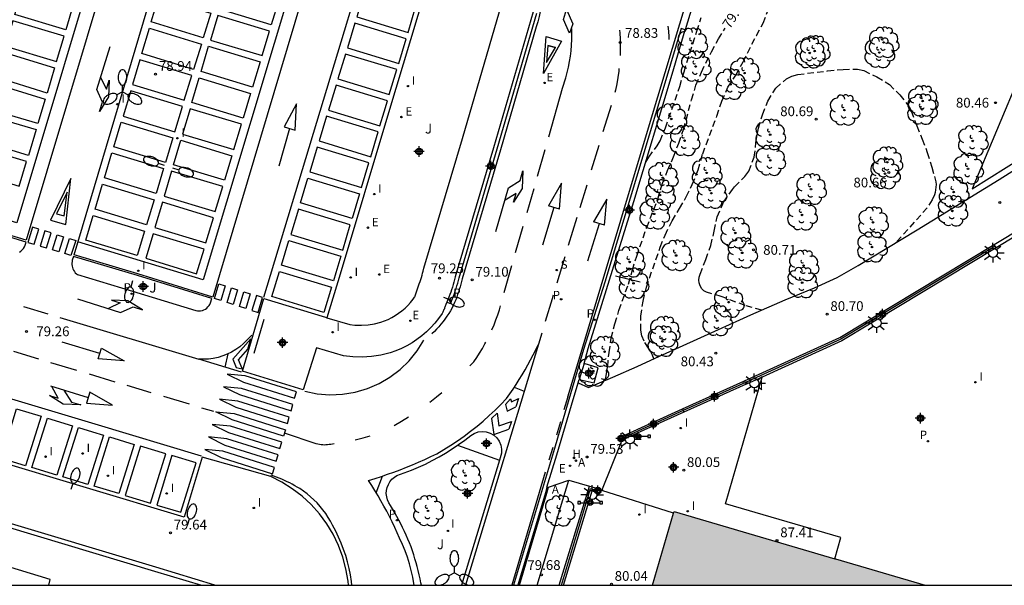
# Model space of a CAD drawing. Units: metres. Extents: x 585543 to 585896, y 4795790 to 4796041.
# Drawn here: x 585713 to 585789, y 4795790 to 4795834 of the extents above; entities that cross this region are included whole.
import ezdxf

# ---------------------------------------------------------------- set-up
doc = ezdxf.new("R2010")
doc.units = ezdxf.units.M
doc.header["$MEASUREMENT"] = 0
doc.linetypes.add('TRAZOS_NORMALES', pattern=[0.75, 0.5, -0.25])
for name, color, linetype in [('010106', 9, 'Continuous'), ('020194', 31, 'TRAZOS_NORMALES'), ('020195', 30, 'TRAZOS_NORMALES'), ('020204', 9, 'Continuous'), ('020307', 24, 'Continuous'), ('020308', 9, 'Continuous'), ('060106', 9, 'Continuous'), ('060108', 9, 'Continuous'), ('060113', 4, 'Continuous'), ('060130', 9, 'Continuous'), ('070101', 9, 'Continuous'), ('070105', 6, 'Continuous'), ('070106', 6, 'Continuous'), ('070108', 9, 'Continuous'), ('070110', 9, 'Continuous'), ('080201', 9, 'Continuous'), ('090109', 9, 'Continuous'), ('090210', 9, 'Continuous'), ('100105', 3, 'Continuous'), ('100116', 71, 'Continuous'), ('100202', 3, 'Continuous'), ('100301', 7, 'Continuous'), ('200204', 4, 'Continuous'), ('200205', 4, 'Continuous'), ('200304', 4, 'Continuous'), ('200305', 4, 'Continuous'), ('210203', 4, 'Continuous'), ('210204', 9, 'Continuous'), ('210205', 4, 'Continuous'), ('210303', 4, 'Continuous'), ('210304', 9, 'Continuous'), ('210305', 4, 'Continuous'), ('220205', 1, 'Continuous'), ('220207', 9, 'Continuous'), ('220305', 1, 'Continuous'), ('220307', 9, 'Continuous'), ('250202', 9, 'Continuous'), ('250205', 9, 'Continuous'), ('250206', 9, 'Continuous'), ('260101', 9, 'Continuous'), ('270204', 9, 'Continuous'), ('270304', 9, 'Continuous'), ('990501', 21, 'Continuous'), ('990502', 254, 'Continuous'), ('Centroides', 1, 'Continuous')]:
    doc.layers.add(name, color=color, linetype=linetype)
doc.layers.add('080111', color=7, linetype='Continuous', lineweight=30)
doc.styles.add('ARIAL', font='arial.ttf', dxfattribs={"height": 1})
doc.styles.add('ARIALI', font='ariali.ttf', dxfattribs={"height": 1})
doc.styles.add('ROMANS', font='romans__.ttf', dxfattribs={"height": 1})

# ---------------------------------------------------------------- blocks, each defined once
blk = doc.blocks.new('Centroide')
for points in [[(0.402, 0), (-0.402, 0)], [(0, -0.402), (0, 0.402)]]:
    blk.add_lwpolyline(points)
for radius in [0.256, 0.159]:
    blk.add_circle((0, 0), radius)
blk = doc.blocks.new('COTAPU')
blk.add_circle((0, 0), 0.075)
blk = doc.blocks.new('PLUVI3')
blk.add_circle((0, 0), 0.055)
blk = doc.blocks.new('ARBOL')
blk.add_circle((0, 0), 0.0587)
for centre, radius, start, end in [((-0.564, 0.381), 0.532, 92.28, 254.58), ((-0.28, 0.855), 0.3, 359.28777, 173.60777), ((0.097, 0.97), 0.21, 23.15651, 160.46651), ((0.438, 0.881), 0.24, 301.57804, 139.32804), ((-0.091, 0.321), 0.12, 119.14, 310.56), ((0.656, 0.288), 0.443, 319.85562, 114.76562), ((0.819, -0.249), 0.383, 235.52754, 62.02753), ((-0.556, -0.339), 0.555, 142.64, 266.54), ((-0.039, -0.384), 0.21, 189.64, 323.88), ((0.299, -0.624), 0.532, 224.67, 0.24), ((-0.301, -0.676), 0.45, 213.78, 295.32)]:
    blk.add_arc(centre, radius, start, end)
blk = doc.blocks.new('PUNTO')
blk.add_circle((0, 0), 0.075)
blk = doc.blocks.new('FAREDI')
blk.add_line((0, 0), (0.5, 0))
blk.add_lwpolyline([(0.5, 0, 0.159986), (0.538, -0.117, 0.106322), (0.675, -0.238, 0.071006), (0.858, -0.309, 0.057309), (1.099, -0.337, 0.057309), (1.339, -0.309, 0.071006), (1.522, -0.238, 0.106322), (1.659, -0.117, 0.159986), (1.697, 0, 0.159986), (1.659, 0.117, 0.106322), (1.522, 0.238, 0.071006), (1.339, 0.309, 0.057309), (1.099, 0.337, 0.057309), (0.858, 0.309, 0.071006), (0.675, 0.238, 0.106322), (0.538, 0.117, 0.159986)], format="xyb", close=True)
blk = doc.blocks.new('REIND')
blk.add_circle((0, 0), 0.055)
blk = doc.blocks.new('FAROLM')
for q in [(0, 0.5), (0.433, -0.25), (-0.433, -0.25)]:
    blk.add_line((0, 0), q)
for points in [[(0, 0.5, 0.159986), (0.117, 0.538, 0.106322), (0.238, 0.675, 0.071006), (0.309, 0.858, 0.057309), (0.337, 1.099, 0.057309), (0.309, 1.339, 0.071006), (0.238, 1.522, 0.106322), (0.117, 1.659, 0.159986), (0, 1.697, 0.159986), (-0.117, 1.659, 0.106322), (-0.238, 1.522, 0.071006), (-0.309, 1.339, 0.057309), (-0.337, 1.099, 0.057309), (-0.309, 0.858, 0.071006), (-0.238, 0.675, 0.106322), (-0.117, 0.538, 0.159986)], [(-0.433, -0.25, 0.159986), (-0.525, -0.168, 0.106322), (-0.704, -0.131, 0.071006), (-0.898, -0.161, 0.057309), (-1.12, -0.258, 0.057309), (-1.315, -0.402, 0.071006), (-1.437, -0.555, 0.106322), (-1.495, -0.728, 0.159986), (-1.47, -0.849, 0.159986), (-1.378, -0.931, 0.106322), (-1.199, -0.967, 0.071006), (-1.005, -0.937, 0.057309), (-0.783, -0.841, 0.057309), (-0.588, -0.697, 0.071006), (-0.466, -0.544, 0.106322), (-0.408, -0.371, 0.159986)], [(0.433, -0.25, 0.159986), (0.408, -0.371, 0.106322), (0.466, -0.544, 0.071006), (0.588, -0.697, 0.057309), (0.783, -0.841, 0.057309), (1.005, -0.937, 0.071006), (1.199, -0.967, 0.106322), (1.378, -0.931, 0.159986), (1.47, -0.849, 0.159986), (1.495, -0.728, 0.106322), (1.437, -0.555, 0.071006), (1.315, -0.402, 0.057309), (1.12, -0.258, 0.057309), (0.898, -0.161, 0.071006), (0.704, -0.131, 0.106322), (0.525, -0.168, 0.159986)]]:
    blk.add_lwpolyline(points, format="xyb", close=True)
blk = doc.blocks.new('REGELE')
blk.add_circle((0, 0), 0.055)
blk = doc.blocks.new('REGALU')
blk.add_circle((0, 0), 0.055)
blk = doc.blocks.new('PANINF')
for p, q in [((-0.749, 0), (0, 0)), ((0, 0), (0.749, 0))]:
    blk.add_line(p, q)
for points in [[(-0.749, -0.099), (-0.749, 0.099), (-0.947, 0.099), (-0.947, -0.099)], [(0.947, -0.099), (0.947, 0.099), (0.749, 0.099), (0.749, -0.099)]]:
    blk.add_lwpolyline(points, close=True)
for radius in [0.21, 0.12]:
    blk.add_circle((0, 0), radius)
blk = doc.blocks.new('HIDRAN')
blk.add_circle((0, 0), 0.055)
blk = doc.blocks.new('ABAS')
blk.add_circle((0, 0), 0.055)
blk = doc.blocks.new('SANEA')
blk.add_circle((0, 0), 0.055)
blk = doc.blocks.new('PLUVI2')
blk.add_circle((0, 0), 0.055)
blk = doc.blocks.new('FAROLA')
for p, q in [((-0.355, 0), (-0.895, 0)), ((-0.63, 0.51), (-0.255, 0.245)), ((0, 0.355), (0, 0.755)), ((0.605, 0.49), (0.276, 0.223)), ((0.355, 0), (0.855, 0)), ((-0.65, -0.52), (-0.255, -0.24)), ((0, -0.355), (0, -0.755)), ((0.585, -0.52), (0.256, -0.246))]:
    blk.add_line(p, q)
blk.add_circle((0, 0), 0.355)

msp = doc.modelspace()

# ---------------------------------------------------------------- hatches: boundary and pattern name
at = {"layer": '990501'}
h = msp.add_hatch(color=256, dxfattribs=at)
h.dxf.hatch_style = 1
h.paths.add_polyline_path([(585776.157, 4795792.124), (585776.12, 4795792.135), (585763.724, 4795795.78), (585763.687, 4795795.655), (585762.067, 4795790.107), (585783.067, 4795790.106)])
at = {"layer": '990502'}
msp.add_hatch(color=256, dxfattribs=at).paths.add_polyline_path([(585762.067, 4795790.107), (585763.724, 4795795.78), (585776.157, 4795792.124), (585783.067, 4795790.106)], flags=0)

# ---------------------------------------------------------------- linework, layer by layer
at = {"layer": '010106'}
msp.add_lwpolyline([(585544.098, 4795790.111), (585894.088, 4795790.104), (585894.093, 4796040.097), (585544.103, 4796040.104)], close=True, dxfattribs=at)
at = {"layer": '020194'}
for points, elevation in [([(585762.163, 4795807.537), (585762.068, 4795807.802), (585761.882, 4795808.173), (585761.746, 4795808.355), (585761.411, 4795808.886), (585761.236, 4795809.307), (585761.161, 4795809.732), (585761.156, 4795810.804), (585761.341, 4795811.972), (585761.59, 4795813.032), (585762.656, 4795816.112), (585763.033, 4795817.059), (585763.572, 4795818.155), (585764.151, 4795819.093), (585764.668, 4795819.998), (585765.128, 4795820.949), (585765.582, 4795822.067), (585765.928, 4795823.309), (585767.019, 4795826.221), (585767.397, 4795827.359), (585767.871, 4795828.435), (585768.482, 4795829.372), (585769.043, 4795830.401), (585770.071, 4795832.43), (585770.587, 4795833.358), (585770.999, 4795834.445)], 80.14), ([(585761.54, 4795822.665), (585761.769, 4795823.058), (585762.425, 4795823.917), (585762.66, 4795824.311), (585763.06, 4795825.313), (585764.172, 4795828.496), (585764.491, 4795829.634), (585765.475, 4795832.75), (585765.822, 4795833.81)], 79.14), ([(585770.474, 4795811.278), (585769.195, 4795811.632), (585767.349, 4795812.329), (585766.225, 4795812.659), (585766.019, 4795812.761), (585765.855, 4795812.928), (585765.74, 4795813.141), (585765.661, 4795813.383), (585765.64, 4795813.59), (585765.662, 4795813.81), (585765.723, 4795814.047), (585766.159, 4795815.178), (585766.55, 4795816.252), (585766.82, 4795817.366), (585767.048, 4795818.469), (585767.543, 4795819.586), (585768.221, 4795820.573), (585768.386, 4795820.768), (585769.184, 4795821.575), (585769.477, 4795821.971), (585769.902, 4795823.05), (585770.032, 4795824.147), (585770.216, 4795825.276), (585770.537, 4795826.324), (585770.956, 4795827.362), (585771.557, 4795828.361), (585772.372, 4795829.072), (585772.791, 4795829.276), (585773.25, 4795829.418), (585775.548, 4795829.693), (585776.737, 4795829.811), (585777.845, 4795829.831), (585778.341, 4795829.724), (585779.347, 4795829.235), (585780.308, 4795828.648), (585781.113, 4795827.852), (585781.805, 4795826.985), (585781.91, 4795826.798), (585781.991, 4795826.611), (585782.415, 4795825.469), (585782.839, 4795824.435), (585783.228, 4795823.418), (585783.579, 4795822.281), (585783.886, 4795821.15), (585783.903, 4795820.941), (585783.894, 4795820.739), (585783.834, 4795820.338), (585783.773, 4795820.147), (585783.617, 4795819.773), (585783.232, 4795819.154), (585780.917, 4795816.591), (585780.881, 4795816.503)], 80.64)]:
    msp.add_lwpolyline(points, dxfattribs=dict(at, elevation=elevation))
at = {"layer": '020195', "elevation": 79.64}
msp.add_lwpolyline([(585758.412, 4795805.861), (585758.462, 4795806.058), (585758.614, 4795806.922), (585758.715, 4795808.005), (585758.889, 4795809.109), (585759.159, 4795810.231), (585759.48, 4795811.259), (585760.202, 4795813.285), (585760.513, 4795814.368), (585760.844, 4795815.429), (585761.614, 4795817.629), (585762.467, 4795819.828), (585762.814, 4795820.969), (585763.218, 4795822.017), (585763.679, 4795823.075), (585764.08, 4795824.128), (585764.453, 4795825.184), (585765.068, 4795827.463), (585765.413, 4795828.596), (585765.827, 4795829.605), (585766.603, 4795831.162), (585767.139, 4795832.152), (585767.653, 4795832.984)], dxfattribs=at)
at = {"layer": '060106'}
msp.add_lwpolyline([(585715.554, 4795790.108), (585715.68, 4795790.55), (585698.58, 4795795.75), (585688.52, 4795798.81), (585682.87, 4795800.53), (585675.75, 4795790.109)], dxfattribs=at)
at = {"layer": '060108'}
for points in [[(585751.98, 4795841.69), (585752.3, 4795841.06), (585752.57, 4795840.42), (585752.8, 4795839.75), (585752.98, 4795839.08), (585753.11, 4795838.39), (585753.19, 4795837.69), (585753.22, 4795837), (585753.21, 4795836.3), (585753.14, 4795835.6), (585753.03, 4795834.91), (585752.87, 4795834.23), (585749.82, 4795823.78), (585746.87, 4795813.83), (585746.82, 4795813.63), (585746.76, 4795813.43), (585746.71, 4795813.24), (585746.65, 4795813.04), (585746.58, 4795812.85), (585746.52, 4795812.66), (585746.45, 4795812.47), (585746.38, 4795812.28), (585746.31, 4795812.09), (585746.23, 4795811.9)], [(585736.97, 4795810.69), (585738.75, 4795810.17), (585739.14, 4795810.12), (585739.65, 4795810.11), (585740.16, 4795810.15), (585740.66, 4795810.23), (585741.15, 4795810.35), (585741.41, 4795810.44), (585741.69, 4795810.56), (585741.98, 4795810.7), (585742.25, 4795810.85), (585742.51, 4795811.03), (585742.76, 4795811.22), (585743, 4795811.42), (585743.22, 4795811.64), (585743.43, 4795811.87), (585743.63, 4795812.11), (585743.74, 4795812.27), (585743.76, 4795812.31), (585743.77, 4795812.34), (585743.78, 4795812.36), (585743.79, 4795812.39), (585743.8, 4795812.42), (585743.81, 4795812.46), (585744.1, 4795813.31), (585744.16, 4795813.47), (585744.21, 4795813.63), (585744.26, 4795813.8), (585744.31, 4795813.96), (585744.36, 4795814.12), (585744.4, 4795814.28), (585744.46, 4795814.5), (585747.42, 4795824.48), (585750.45, 4795834.87)], [(585746.23, 4795811.9), (585746.15, 4795811.71), (585746.12, 4795811.64), (585746.1, 4795811.57), (585746.08, 4795811.51), (585746.05, 4795811.45), (585746.03, 4795811.38), (585746, 4795811.32), (585745.97, 4795811.26), (585745.95, 4795811.19), (585745.92, 4795811.13), (585745.89, 4795811.07), (585745.85, 4795811.01), (585745.58, 4795810.63), (585745.29, 4795810.27), (585744.98, 4795809.93), (585744.65, 4795809.6), (585744.29, 4795809.3), (585743.92, 4795809.02), (585743.54, 4795808.77), (585743.13, 4795808.53), (585742.72, 4795808.33), (585742.29, 4795808.15), (585741.85, 4795807.99), (585741.15, 4795807.82), (585740.43, 4795807.71), (585739.7, 4795807.66), (585738.98, 4795807.67), (585738.26, 4795807.75), (585736.17, 4795808.38), (585735.15, 4795805.13), (585730.47, 4795806.58), (585732.13, 4795812.17), (585736.87, 4795810.73), (585736.97, 4795810.69)], [(585738.642, 4795790.107), (585738.61, 4795790.41), (585738.45, 4795791.35), (585738.2, 4795792.27), (585737.87, 4795793.16), (585737.46, 4795794.02), (585736.97, 4795794.83), (585736.41, 4795795.59), (585735.77, 4795796.3), (585735.07, 4795796.95), (585734.32, 4795797.52), (585733.51, 4795798.03), (585732.67, 4795798.46), (585727.37, 4795799.96), (585725.99, 4795795.34), (585688.34, 4795806.64), (585679.41, 4795809.33), (585674.65, 4795810.76)], [(585747.04, 4795800.87), (585747.12, 4795800.92), (585747.6, 4795801.26), (585748.06, 4795801.62), (585748.33, 4795801.79), (585748.63, 4795801.9), (585748.94, 4795801.93), (585749.26, 4795801.91), (585749.56, 4795801.81), (585749.84, 4795801.65), (585750.07, 4795801.44), (585750.26, 4795801.18), (585750.38, 4795800.89), (585750.44, 4795800.58), (585750.44, 4795800.27), (585750.28, 4795799.73)], [(585747.04, 4795800.87), (585750.28, 4795799.73)]]:
    msp.add_lwpolyline(points, dxfattribs=at)
at = {"layer": '060108', "flags": 128}
for points in [[(585765.836, 4795837.018), (585764.589, 4795832.849)], [(585756.793, 4795807.163), (585757.103, 4795808.323), (585760.636, 4795819.648), (585763.574, 4795829.454), (585764.589, 4795832.849)], [(585753.914, 4795797.653), (585754.696, 4795800.147), (585755.832, 4795803.952), (585756.342, 4795805.687)], [(585756.342, 4795805.687), (585756.394, 4795805.865)], [(585753.914, 4795797.653), (585753.815, 4795797.203), (585751.699, 4795790.107)], [(585753.914, 4795797.653), (585754.064, 4795797.634)]]:
    msp.add_lwpolyline(points, dxfattribs=at)
at = {"layer": '060113'}
msp.add_lwpolyline([(585746.23, 4795811.9), (585746.51, 4795811.78), (585746.59, 4795811.97), (585746.67, 4795812.17), (585746.74, 4795812.36), (585746.81, 4795812.56), (585746.87, 4795812.75), (585746.94, 4795812.95), (585747, 4795813.15), (585747.06, 4795813.35), (585747.11, 4795813.55), (585747.16, 4795813.75), (585750.11, 4795823.69), (585753.16, 4795834.15)], dxfattribs=at)
at = {"layer": '060113', "flags": 128}
for points in [[(585764.589, 4795832.849), (585764.278, 4795832.945), (585764.129, 4795832.451), (585762.777, 4795827.976), (585758.39, 4795813.441), (585756.753, 4795808.237), (585754.427, 4795800.365), (585751.344, 4795790.107)], [(585756.793, 4795807.163), (585756.414, 4795805.942)]]:
    msp.add_lwpolyline(points, dxfattribs=at)
at = {"layer": '060130', "flags": 128}
for points in [[(585756.342, 4795805.687), (585757.134, 4795805.315), (585759.003, 4795806.113), (585760.872, 4795806.946), (585762.594, 4795807.734), (585764.146, 4795808.432), (585767.143, 4795809.778), (585769.631, 4795810.908), (585772.294, 4795812.076), (585774.55, 4795812.995), (585776.299, 4795813.781), (585777.896, 4795814.715), (585782.459, 4795817.448), (585788.757, 4795821.329), (585792.466, 4795823.659)], [(585776.12, 4795792.135), (585776.567, 4795793.76), (585767.685, 4795796.359), (585770.508, 4795806.125)], [(585755.631, 4795798.191), (585757.204, 4795797.733)]]:
    msp.add_lwpolyline(points, dxfattribs=at)
at = {"layer": '070101', "flags": 128}
msp.add_lwpolyline([(585743.169, 4795888.733), (585750.168, 4795884.35), (585753.736, 4795882.108), (585760.722, 4795877.819), (585768.685, 4795872.585), (585769.895, 4795871.837), (585770.688, 4795871.346), (585771.309, 4795871.012), (585773.065, 4795870.253), (585780.358, 4795865.909), (585800.683, 4795853.696), (585798.221, 4795847.846), (585792.923, 4795835.546), (585790.432, 4795829.552), (585786.691, 4795820.607), (585793.221, 4795824.72), (585794.883, 4795825.796), (585795.748, 4795826.231), (585797.13, 4795826.736), (585797.805, 4795826.979), (585798.839, 4795827.183), (585799.356, 4795827.296), (585799.639, 4795827.485), (585799.894, 4795827.851)], dxfattribs=at)
at = {"layer": '070105', "flags": 128}
for points in [[(585788.371, 4795816.328), (585793.032, 4795819.135), (585801.756, 4795819.466)], [(585796.894, 4795818.975), (585796.633, 4795818.965), (585793.121, 4795818.838), (585788.525, 4795816.072)], [(585769.153, 4795805.837), (585776.482, 4795809.168), (585788.371, 4795816.328)], [(585788.525, 4795816.072), (585788.371, 4795816.328)], [(585788.525, 4795816.072), (585780.897, 4795811.476), (585776.653, 4795808.919), (585770.508, 4795806.125)], [(585756.414, 4795805.942), (585757.563, 4795805.68), (585757.891, 4795806.837), (585756.793, 4795807.163)], [(585756.394, 4795805.865), (585756.414, 4795805.942)], [(585764.374, 4795803.668), (585769.101, 4795805.813), (585769.153, 4795805.837)], [(585769.277, 4795805.565), (585764.488, 4795803.414)], [(585769.153, 4795805.837), (585769.277, 4795805.565)], [(585770.508, 4795806.125), (585769.301, 4795805.576), (585769.277, 4795805.565)], [(585759.755, 4795801.572), (585764.374, 4795803.668)], [(585764.488, 4795803.414), (585759.855, 4795801.333)], [(585764.374, 4795803.668), (585764.488, 4795803.414)], [(585754.885, 4795790.107), (585757.204, 4795797.733)], [(585755.199, 4795790.107), (585757.404, 4795797.358), (585757.651, 4795797.283)], [(585757.204, 4795797.733), (585757.738, 4795797.57)], [(585757.651, 4795797.283), (585757.639, 4795797.245)], [(585757.738, 4795797.57), (585757.651, 4795797.283)], [(585758.051, 4795797.43), (585758.075, 4795797.509), (585757.749, 4795797.608), (585757.738, 4795797.57)], [(585757.964, 4795797.146), (585758.051, 4795797.43)]]:
    msp.add_lwpolyline(points, dxfattribs=at)
at = {"layer": '070105'}
for points in [[(585728.362, 4795790.107), (585723.8, 4795791.48), (585687.1, 4795802.49), (585678.17, 4795805.18), (585674.59, 4795799.97), (585667.828, 4795790.109)], [(585674.86, 4795799.82), (585678.29, 4795804.82), (585687.01, 4795802.21), (585723.71, 4795791.19), (585727.317, 4795790.107)]]:
    msp.add_lwpolyline(points, dxfattribs=at)
at = {"layer": '070106', "flags": 128}
for points in [[(585758.158, 4795797.397), (585759.695, 4795801.226)], [(585758.158, 4795797.397), (585758.051, 4795797.43)], [(585763.687, 4795795.655), (585758.158, 4795797.397)]]:
    msp.add_lwpolyline(points, dxfattribs=at)
at = {"layer": '070108', "flags": 128}
for points in [[(585788.446, 4795816.203), (585776.572, 4795809.032), (585769.216, 4795805.698), (585764.431, 4795803.542), (585759.809, 4795801.443)], [(585755.049, 4795790.107), (585757.292, 4795797.552), (585757.696, 4795797.432)]]:
    msp.add_lwpolyline(points, dxfattribs=at)
at = {"layer": '070110', "flags": 128}
for points in [[(585759.737, 4795801.613), (585759.427, 4795801.48), (585759.553, 4795801.168), (585759.695, 4795801.226)], [(585759.695, 4795801.226), (585759.871, 4795801.296), (585759.855, 4795801.333)], [(585759.755, 4795801.572), (585759.737, 4795801.613)], [(585759.855, 4795801.333), (585759.755, 4795801.572)], [(585757.964, 4795797.146), (585757.639, 4795797.245)]]:
    msp.add_lwpolyline(points, dxfattribs=at)
at = {"layer": '080111', "flags": 128}
for points in [[(585762.067, 4795790.107), (585763.687, 4795795.655)], [(585763.687, 4795795.655), (585763.724, 4795795.78)], [(585763.724, 4795795.78), (585776.12, 4795792.135)], [(585776.12, 4795792.135), (585776.157, 4795792.124), (585783.067, 4795790.106)]]:
    msp.add_lwpolyline(points, dxfattribs=at)
at = {"layer": '090109', "flags": 128}
msp.add_lwpolyline([(585759.208, 4795813.91), (585761.11, 4795813.463)], dxfattribs=at)
at = {"layer": '090109'}
msp.add_lwpolyline([(585731.38, 4795807.96), (585732.15, 4795810.59)], dxfattribs=at)
at = {"layer": '100105'}
for points in [[(585742.21, 4795845.69), (585740.83, 4795841), (585745.69, 4795839.6), (585741.73, 4795826.46), (585738, 4795814.05), (585736.97, 4795810.69)], [(585713.3, 4795815.73), (585713.42, 4795815.82), (585713.52, 4795815.92), (585713.61, 4795816.03), (585713.69, 4795816.15), (585713.74, 4795816.29), (585713.81, 4795816.51), (585706.91, 4795818.6)], [(585744.265, 4795790.107), (585744.23, 4795790.29), (585744.16, 4795790.6), (585744.09, 4795790.91), (585744.02, 4795791.22), (585743.94, 4795791.53), (585743.85, 4795791.83), (585743.76, 4795792.14), (585743.67, 4795792.44), (585743.57, 4795792.75), (585743.47, 4795793.05), (585743.35, 4795793.35), (585743.22, 4795793.65), (585743.09, 4795793.94), (585742.95, 4795794.24), (585742.81, 4795794.53), (585742.67, 4795794.82), (585742.52, 4795795.11), (585742.36, 4795795.4), (585742.21, 4795795.68), (585742.04, 4795795.97), (585741.88, 4795796.24), (585741.75, 4795796.45), (585741.65, 4795796.67), (585741.59, 4795796.91), (585741.56, 4795797.15), (585741.58, 4795797.39), (585741.63, 4795797.63), (585741.72, 4795797.86), (585741.84, 4795798.07), (585741.99, 4795798.26), (585742.18, 4795798.42), (585742.38, 4795798.55), (585742.94, 4795798.74), (585743.49, 4795798.95), (585744.04, 4795799.18), (585744.57, 4795799.43), (585745.1, 4795799.69), (585745.62, 4795799.97), (585746.13, 4795800.27), (585746.63, 4795800.59), (585747.04, 4795800.87)], [(585750.28, 4795799.73), (585747.361, 4795790.107)]]:
    msp.add_lwpolyline(points, dxfattribs=at)
msp.add_lwpolyline([(585717.46, 4795815.41), (585717.37, 4795815.12), (585717.35, 4795815.01), (585717.34, 4795814.89), (585717.34, 4795814.78), (585717.36, 4795814.67), (585717.38, 4795814.56), (585717.42, 4795814.45), (585717.47, 4795814.35), (585717.53, 4795814.25), (585717.6, 4795814.16), (585717.69, 4795814.08), (585717.77, 4795814.01), (585722.02, 4795812.74), (585726.88, 4795811.24), (585727.01, 4795811.22), (585727.14, 4795811.21), (585727.26, 4795811.22), (585727.39, 4795811.25), (585727.51, 4795811.3), (585727.62, 4795811.36), (585727.73, 4795811.43), (585727.82, 4795811.52), (585727.91, 4795811.62), (585727.97, 4795811.72), (585728.03, 4795811.84), (585728.13, 4795812.16), (585722.39, 4795813.93)], close=True, dxfattribs=at)
at = {"layer": '100105', "flags": 128}
for points in [[(585754.064, 4795797.634), (585755.631, 4795798.191)], [(585751.814, 4795790.107), (585753.922, 4795797.175), (585754.064, 4795797.634)]]:
    msp.add_lwpolyline(points, dxfattribs=at)
at = {"layer": '100116', "flags": 128}
msp.add_lwpolyline([(585753.171, 4795790.107), (585755.15, 4795796.666), (585755.631, 4795798.191)], dxfattribs=at)
at = {"layer": '260101'}
for points in [[(585711.03, 4795846.18), (585721.69, 4795842.98), (585713.82, 4795816.65), (585706.95, 4795818.73), (585703.1, 4795819.88)], [(585725.34, 4795841.86), (585736.06, 4795838.61), (585728.19, 4795812.28), (585722.43, 4795814.06), (585717.51, 4795815.54)], [(585713.53, 4795835.96), (585717.45, 4795834.77), (585716.88, 4795832.85), (585712.95, 4795834.03)], [(585729.29, 4795836.38), (585733.28, 4795835.17), (585732.7, 4795833.24), (585728.72, 4795834.45)], [(585724.02, 4795835.35), (585728.04, 4795834.13), (585727.46, 4795832.24), (585723.45, 4795833.46)], [(585739.87, 4795835.79), (585739.28, 4795833.85), (585743.24, 4795832.65), (585743.82, 4795834.59)], [(585755.21, 4795833.66), (585755.45, 4795834.41), (585755.92, 4795833.31), (585755.66, 4795832.61)], [(585712.8, 4795833.55), (585712.22, 4795831.61), (585716.15, 4795830.41), (585716.74, 4795832.37)], [(585728.58, 4795833.97), (585728.02, 4795832.07), (585731.99, 4795830.87), (585732.56, 4795832.76)], [(585723.31, 4795832.98), (585727.32, 4795831.76), (585726.72, 4795829.81), (585722.72, 4795831.03)], [(585739.14, 4795833.38), (585738.56, 4795831.47), (585742.52, 4795830.27), (585743.09, 4795832.17)], [(585727.87, 4795831.6), (585731.84, 4795830.39), (585731.26, 4795828.44), (585727.29, 4795829.64)], [(585712.07, 4795831.13), (585716.01, 4795829.93), (585715.43, 4795827.99), (585711.49, 4795829.2)], [(585722.58, 4795830.55), (585722.01, 4795828.65), (585726, 4795827.44), (585726.58, 4795829.33)], [(585738.42, 4795830.99), (585737.83, 4795829.07), (585741.79, 4795827.87), (585742.37, 4795829.79)], [(585727.15, 4795829.16), (585731.11, 4795827.96), (585730.54, 4795826.06), (585726.59, 4795827.26)], [(585711.35, 4795828.72), (585715.29, 4795827.52), (585714.73, 4795825.65), (585710.77, 4795826.81)], [(585737.69, 4795828.59), (585737.11, 4795826.68), (585741.07, 4795825.47), (585741.4, 4795826.55), (585741.65, 4795827.39)], [(585721.87, 4795828.17), (585721.28, 4795826.22), (585725.27, 4795825.01), (585725.86, 4795826.96)], [(585726.44, 4795826.78), (585725.86, 4795824.83), (585729.81, 4795823.63), (585730.4, 4795825.58)], [(585734.65, 4795827.16), (585733.68, 4795825.39), (585734.53, 4795825.14)], [(585710.63, 4795826.33), (585714.59, 4795825.17), (585714, 4795823.19), (585710.04, 4795824.39)], [(585736.96, 4795826.2), (585736.39, 4795824.3), (585740.36, 4795823.09), (585740.93, 4795824.99)], [(585721.14, 4795825.74), (585725.12, 4795824.53), (585724.55, 4795822.65), (585720.57, 4795823.86)], [(585709.9, 4795823.91), (585709.33, 4795822.03), (585713.29, 4795820.83), (585713.85, 4795822.71)], [(585725.72, 4795824.35), (585729.67, 4795823.15), (585729.1, 4795821.27), (585725.16, 4795822.46)], [(585736.24, 4795823.82), (585735.67, 4795821.92), (585739.64, 4795820.71), (585740.21, 4795822.61)], [(585720.43, 4795823.38), (585724.4, 4795822.17), (585723.82, 4795820.25), (585719.85, 4795821.45)], [(585717.27, 4795821.42), (585715.69, 4795818.19), (585716.88, 4795817.86)], [(585725.02, 4795821.98), (585724.45, 4795820.06), (585728.38, 4795818.86), (585728.96, 4795820.79)], [(585735.52, 4795821.44), (585739.5, 4795820.23), (585738.93, 4795818.33), (585734.95, 4795819.54)], [(585719.71, 4795820.97), (585723.68, 4795819.77), (585723.09, 4795817.84), (585719.13, 4795819.04)], [(585724.31, 4795819.58), (585723.73, 4795817.64), (585727.66, 4795816.45), (585728.24, 4795818.38)], [(585718.98, 4795818.56), (585722.94, 4795817.36), (585722.37, 4795815.47), (585718.41, 4795816.67)], [(585734.8, 4795819.06), (585734.21, 4795817.11), (585738.2, 4795815.9), (585738.78, 4795817.85)], [(585714.31, 4795817.66), (585713.96, 4795816.49), (585714.44, 4795816.35), (585714.79, 4795817.52)], [(585715.26, 4795817.37), (585714.91, 4795816.2), (585715.38, 4795816.06), (585715.74, 4795817.22)], [(585716.21, 4795817.08), (585716.69, 4795816.93), (585716.33, 4795815.77), (585715.86, 4795815.91)], [(585723.59, 4795817.16), (585723.03, 4795815.27), (585726.95, 4795814.08), (585727.52, 4795815.97)], [(585717.16, 4795816.78), (585717.64, 4795816.64), (585717.27, 4795815.48), (585716.8, 4795815.63)], [(585734.06, 4795816.64), (585738.05, 4795815.42), (585737.67, 4795814.14), (585737.48, 4795813.52), (585733.49, 4795814.73)], [(585733.34, 4795814.25), (585737.33, 4795813.04), (585736.74, 4795811.1), (585732.75, 4795812.32)], [(585728.67, 4795813.29), (585729.15, 4795813.14), (585728.81, 4795812.02), (585728.33, 4795812.17)], [(585729.63, 4795812.99), (585730.11, 4795812.84), (585729.77, 4795811.71), (585729.29, 4795811.86)], [(585730.59, 4795812.69), (585731.07, 4795812.54), (585730.73, 4795811.4), (585730.25, 4795811.55)], [(585731.55, 4795812.39), (585731.21, 4795811.24), (585731.69, 4795811.09), (585732.03, 4795812.24)], [(585731.13, 4795809.06), (585729.73, 4795807.49), (585730, 4795806.86), (585730.45, 4795806.76), (585730.46, 4795806.78), (585730.17, 4795807.44), (585730.89, 4795808.26)], [(585719.61, 4795808.36), (585721.37, 4795807.38), (585719.36, 4795807.52)], [(585729.29, 4795806.35), (585730.55, 4795805.73), (585734.5, 4795804.49), (585734.65, 4795804.98), (585730.69, 4795806.22)], [(585718.73, 4795804.96), (585718.47, 4795804.11), (585720.48, 4795803.96)], [(585729.01, 4795805.38), (585730.26, 4795804.77), (585734.22, 4795803.52), (585734.36, 4795804.01), (585730.4, 4795805.25)], [(585728.72, 4795804.42), (585729.98, 4795803.8), (585733.94, 4795802.55), (585734.08, 4795803.04), (585730.12, 4795804.28)], [(585713.08, 4795803.67), (585714.98, 4795803.1), (585713.77, 4795799.3), (585711.92, 4795799.86)], [(585728.44, 4795803.45), (585729.84, 4795803.31), (585733.79, 4795802.07), (585733.65, 4795801.58), (585729.69, 4795802.83)], [(585715.46, 4795802.95), (585717.39, 4795802.38), (585716.18, 4795798.58), (585714.25, 4795799.16)], [(585728.15, 4795802.48), (585729.41, 4795801.86), (585733.37, 4795800.62), (585733.51, 4795801.1), (585729.55, 4795802.34)], [(585717.86, 4795802.23), (585718.94, 4795801.91), (585719.77, 4795801.66), (585718.57, 4795797.86), (585716.65, 4795798.44)], [(585720.25, 4795801.52), (585722.15, 4795800.94), (585720.96, 4795797.15), (585719.05, 4795797.72)], [(585727.87, 4795801.51), (585729.13, 4795800.89), (585733.08, 4795799.65), (585733.23, 4795800.13), (585729.27, 4795801.38)], [(585722.63, 4795800.8), (585721.44, 4795797), (585723.4, 4795796.41), (585724.57, 4795800.22)], [(585727.59, 4795800.54), (585728.84, 4795799.92), (585732.8, 4795798.68), (585732.94, 4795799.16), (585728.98, 4795800.41)], [(585725.05, 4795800.08), (585723.88, 4795796.27), (585725.73, 4795795.71), (585726.91, 4795799.52)]]:
    msp.add_lwpolyline(points, close=True, dxfattribs=at)
for points in [[(585710.7, 4795845.09), (585720.36, 4795842.24), (585713.11, 4795817.99), (585703.4, 4795820.88)], [(585755.54, 4795804.59), (585757.33, 4795810.59), (585761.91, 4795825.83), (585766.981, 4795842.716)], [(585725.01, 4795840.77), (585734.72, 4795837.82), (585727.46, 4795813.62), (585717.81, 4795816.53)], [(585732.12, 4795812.27), (585740.8, 4795840.93)], [(585752.97, 4795840.65), (585753.1, 4795840.38), (585753.23, 4795840.11), (585753.34, 4795839.83), (585753.44, 4795839.54), (585753.53, 4795839.26), (585753.6, 4795838.97), (585753.66, 4795838.67), (585753.7, 4795838.37), (585753.73, 4795838.08), (585753.75, 4795837.78), (585753.75, 4795837.47), (585753.75, 4795837.07), (585753.74, 4795836.67), (585753.71, 4795836.26), (585753.68, 4795835.86), (585753.63, 4795835.46), (585753.57, 4795835.06), (585753.5, 4795834.66), (585753.42, 4795834.26), (585753.33, 4795833.87), (585753.23, 4795833.48), (585753.11, 4795833.09)], [(585753.11, 4795833.09), (585750.35, 4795823.61), (585747.4, 4795813.68), (585747.35, 4795813.48), (585747.3, 4795813.28), (585747.24, 4795813.07), (585747.18, 4795812.87), (585747.11, 4795812.66), (585747.05, 4795812.47), (585746.98, 4795812.27), (585746.91, 4795812.07), (585746.82, 4795811.87), (585746.74, 4795811.68)], [(585754.08, 4795824.63), (585755.14, 4795828.36), (585755.4, 4795829.17), (585755.5, 4795829.58), (585755.59, 4795829.99), (585755.67, 4795830.41), (585755.74, 4795830.83), (585755.79, 4795831.25), (585755.83, 4795831.68), (585755.85, 4795832.1), (585755.86, 4795832.53), (585755.86, 4795832.95)], [(585759.53, 4795832.84), (585759.55, 4795832.62), (585759.57, 4795832.13), (585759.58, 4795831.63), (585759.58, 4795831.14), (585759.56, 4795830.87)], [(585763.25, 4795833.13), (585763.3, 4795832.76), (585763.33, 4795832.31)], [(585755.05, 4795831.99), (585753.66, 4795829.49), (585753.87, 4795832.33)], [(585753.87, 4795832.33), (585755.05, 4795831.99)], [(585763.33, 4795832.31), (585763.33, 4795832.11)], [(585719.55, 4795829.18), (585720, 4795828.29), (585720.21, 4795828.97), (585720.16, 4795827.7), (585719.46, 4795826.56), (585719.69, 4795827.29), (585719.26, 4795828.26), (585720.3, 4795831.58)], [(585754, 4795831.66), (585754.58, 4795831.5), (585754, 4795831.66), (585753.91, 4795830.35), (585754.58, 4795831.5)], [(585759.48, 4795829.88), (585759.46, 4795829.67), (585759.39, 4795829.19), (585759.31, 4795828.7), (585759.21, 4795828.22), (585759.16, 4795828.04)], [(585758.87, 4795827.04), (585758.25, 4795825.01)], [(585734.11, 4795825.27), (585733.27, 4795822.35)], [(585757.93, 4795823.96), (585757.35, 4795822.05)], [(585753.21, 4795821.59), (585753.8, 4795823.65)], [(585749.99, 4795817.34), (585750.98, 4795820.68), (585751.86, 4795821.26), (585752.08, 4795821.99), (585752.03, 4795820.63), (585751.35, 4795819.58), (585751.56, 4795820.25), (585750.71, 4795819.75)], [(585754.9, 4795819.05), (585755.05, 4795821.06), (585754.05, 4795819.31)], [(585757, 4795820.89), (585756.46, 4795819.14)], [(585716.74, 4795818.53), (585716.98, 4795820.37), (585716.16, 4795818.68)], [(585752.41, 4795818.8), (585752.94, 4795820.64)], [(585754.47, 4795819.17), (585753.59, 4795816.28)], [(585754.9, 4795819.05), (585754.05, 4795819.31)], [(585758.37, 4795817.81), (585758.54, 4795819.82), (585757.53, 4795818.07)], [(585716.16, 4795818.68), (585716.74, 4795818.53)], [(585756.24, 4795818.4), (585755.58, 4795816.24)], [(585751.52, 4795815.7), (585752.11, 4795817.74)], [(585757.95, 4795817.93), (585757.05, 4795815.04)], [(585758.37, 4795817.81), (585757.53, 4795818.07)], [(585676.11, 4795815.44), (585684.38, 4795812.94), (585705.03, 4795806.74), (585719.12, 4795802.51), (585727.31, 4795800.05)], [(585755.31, 4795815.37), (585754.69, 4795813.34)], [(585750.64, 4795812.63), (585751.24, 4795814.72)], [(585754.41, 4795812.43), (585754.33, 4795812.14), (585753.8, 4795810.4)], [(585713.62, 4795811.56), (585715.5, 4795810.99)], [(585717.77, 4795812.15), (585721.09, 4795811.09), (585722.06, 4795811.52), (585722.79, 4795811.29), (585721.64, 4795812), (585720.38, 4795812.05), (585721.05, 4795811.84), (585720.17, 4795811.39)], [(585746.74, 4795811.68), (585746.62, 4795811.45), (585746.5, 4795811.23), (585746.37, 4795811.01), (585746.23, 4795810.8), (585746.08, 4795810.59), (585745.93, 4795810.39), (585745.77, 4795810.19), (585745.61, 4795809.99), (585745.43, 4795809.81), (585745.26, 4795809.62), (585745.07, 4795809.45)], [(585749.7, 4795809.77), (585749.86, 4795810.15), (585750, 4795810.53), (585750.14, 4795810.92), (585750.27, 4795811.3), (585750.35, 4795811.6)], [(585716.42, 4795810.71), (585727.11, 4795807.5)], [(585731.21, 4795809.36), (585730.56, 4795808.7), (585730.27, 4795808.46), (585729.97, 4795808.24), (585729.64, 4795808.05), (585729.31, 4795807.88), (585728.96, 4795807.75), (585728.6, 4795807.64), (585728.23, 4795807.56), (585727.86, 4795807.51), (585727.48, 4795807.49), (585727.11, 4795807.5)], [(585753.53, 4795809.5), (585747.648, 4795790.107)], [(585719.49, 4795807.94), (585716.58, 4795808.8)], [(585735.28, 4795805.03), (585736.24, 4795804.84), (585737.21, 4795804.76), (585738.19, 4795804.8), (585739.16, 4795804.96), (585740.1, 4795805.23), (585741, 4795805.62), (585741.84, 4795806.11), (585742.62, 4795806.7), (585743.33, 4795807.38), (585743.94, 4795808.14), (585744.46, 4795808.97)], [(585743.705, 4795790.107), (585743.69, 4795790.22), (585743.59, 4795790.73), (585743.47, 4795791.24), (585743.34, 4795791.75), (585743.18, 4795792.25), (585743, 4795792.75), (585742.8, 4795793.23), (585742.58, 4795793.71), (585742.4, 4795794.13), (585742.21, 4795794.55), (585742.01, 4795794.97), (585741.8, 4795795.38), (585741.59, 4795795.79), (585741.37, 4795796.19), (585741.15, 4795796.59), (585740.92, 4795796.99), (585740.68, 4795797.39), (585740.44, 4795797.78), (585740.19, 4795798.17), (585740.69, 4795798.32), (585741.18, 4795798.47), (585741.66, 4795798.64), (585742.15, 4795798.81), (585742.63, 4795798.99), (585743.11, 4795799.18), (585743.58, 4795799.37), (585744.05, 4795799.57), (585744.52, 4795799.78), (585744.99, 4795800), (585745.45, 4795800.22), (585745.99, 4795800.54), (585746.52, 4795800.87), (585747.04, 4795801.22), (585747.55, 4795801.58), (585748.05, 4795801.95), (585748.55, 4795802.34), (585749.02, 4795802.74), (585749.49, 4795803.16), (585749.95, 4795803.58), (585750.39, 4795804.02), (585750.82, 4795804.48), (585751.08, 4795804.83), (585751.32, 4795805.2), (585751.57, 4795805.56), (585751.8, 4795805.93), (585752.03, 4795806.3), (585752.25, 4795806.68), (585752.47, 4795807.06), (585752.67, 4795807.45), (585752.88, 4795807.84), (585753.07, 4795808.23), (585753.26, 4795808.61)], [(585748, 4795806.98), (585748.29, 4795807.29), (585748.52, 4795807.63), (585748.74, 4795807.97), (585748.96, 4795808.32), (585749.16, 4795808.68), (585749.22, 4795808.8)], [(585714.79, 4795807.51), (585712.88, 4795808.08)], [(585729.36, 4795807.91), (585729.13, 4795806.89)], [(585717.72, 4795806.63), (585715.71, 4795807.23)], [(585730.41, 4795806.51), (585727.11, 4795807.5)], [(585720.67, 4795805.74), (585718.7, 4795806.34)], [(585716.71, 4795805.11), (585717.3, 4795804.2), (585718.02, 4795803.98), (585716.68, 4795804.03), (585715.62, 4795804.71), (585716.28, 4795804.51), (585715.79, 4795805.39)], [(585718.61, 4795804.53), (585715.71, 4795805.42)], [(585723.44, 4795804.91), (585721.59, 4795805.47)], [(585744.9, 4795804.19), (585745.42, 4795804.6), (585745.84, 4795804.94)], [(585751.41, 4795805.34), (585752.18, 4795805.05)], [(585751.42, 4795805.34), (585752.18, 4795805.05)], [(585726.39, 4795804.03), (585724.43, 4795804.62)], [(585751.13, 4795804.45), (585750.74, 4795804.01)], [(585750.74, 4795804.01), (585750.87, 4795803.51), (585751.53, 4795803.84)], [(585751.13, 4795804.45), (585751.19, 4795804.22), (585751.73, 4795804.48)], [(585751.73, 4795804.48), (585751.53, 4795803.84)], [(585755.54, 4795804.59), (585755.24, 4795803.59)], [(585728.28, 4795803.46), (585727.36, 4795803.74)], [(585750.09, 4795803.35), (585749.65, 4795802.94)], [(585750.09, 4795803.35), (585750.23, 4795802.36), (585751.19, 4795802.71)], [(585742.17, 4795802.4), (585742.72, 4795802.73), (585743.28, 4795803.07)], [(585749.65, 4795802.94), (585749.84, 4795801.69), (585751.01, 4795802.12)], [(585751.19, 4795802.71), (585751.01, 4795802.12)], [(585754.97, 4795802.68), (585754.66, 4795801.64)], [(585737.54, 4795800.99), (585737.42, 4795800.96), (585737.29, 4795800.94), (585737.17, 4795800.92), (585737.04, 4795800.9), (585736.91, 4795800.9), (585736.78, 4795800.89), (585736.66, 4795800.9), (585736.53, 4795800.91), (585736.41, 4795800.93), (585736.28, 4795800.95), (585736.16, 4795800.98), (585733.71, 4795801.81)], [(585739.15, 4795801.28), (585739.78, 4795801.44), (585740.32, 4795801.61)], [(585754.38, 4795800.71), (585754.08, 4795799.72)], [(585753.8, 4795798.79), (585751.216, 4795790.107)], [(585738.913, 4795790.107), (585738.88, 4795790.39), (585738.8, 4795790.89), (585738.7, 4795791.39), (585738.58, 4795791.89), (585738.43, 4795792.38), (585738.27, 4795792.86), (585738.09, 4795793.33), (585737.88, 4795793.8), (585737.66, 4795794.26), (585737.42, 4795794.71), (585737.26, 4795795.02), (585737.08, 4795795.32), (585736.89, 4795795.61), (585736.68, 4795795.89), (585736.46, 4795796.17), (585736.23, 4795796.43), (585735.99, 4795796.68), (585735.73, 4795796.91), (585735.46, 4795797.13), (585735.18, 4795797.34), (585734.89, 4795797.54), (585734.7, 4795797.65), (585734.51, 4795797.76), (585734.31, 4795797.87), (585734.12, 4795797.97), (585733.92, 4795798.06), (585733.72, 4795798.16), (585733.52, 4795798.25), (585733.31, 4795798.34), (585733.11, 4795798.42), (585732.9, 4795798.5), (585732.69, 4795798.57)], [(585740.78, 4795797.2), (585741.26, 4795798.5)]]:
    msp.add_lwpolyline(points, dxfattribs=at)

# ---------------------------------------------------------------- block references
at = {"layer": '020204'}
for p in [(585759.57, 4795831.87, 78.83), (585723.791, 4795829.448, 78.941), (585745.666, 4795813.73, 79.248), (585748.176, 4795813.606, 79.102), (585713.84, 4795809.64, 79.25), (585724.936, 4795794.136, 79.644)]:
    msp.add_blockref('COTAPU', p, dxfattribs=at)
at = {"layer": '020204', "rotation": 359.9987685839998}
for p in [(585788.488, 4795827.246, 80.458), (585774.661, 4795825.985, 80.687), (585780.273, 4795821.862, 80.655), (585788.815, 4795819.559, 80.519), (585769.839, 4795815.913, 80.712), (585775.515, 4795810.961, 80.702), (585766.935, 4795807.959, 80.427), (585757.021, 4795799.968, 79.534), (585764.47, 4795798.949, 80.052), (585753.51, 4795790.896, 79.677), (585758.9, 4795790.187, 80.037)]:
    msp.add_blockref('COTAPU', p, dxfattribs=at)
at = {"layer": '080201', "rotation": 359.9987685839998}
msp.add_blockref('PUNTO', (585771.654, 4795793.543, 87.408), dxfattribs=at)
at = {"layer": '090210', "rotation": 359.9987685839998}
for p in [(585760.966, 4795801.561), (585757.267, 4795796.45)]:
    msp.add_blockref('PANINF', p, dxfattribs=at)
at = {"layer": '100202', "rotation": 359.9987685839998}
for p in [(585765.123, 4795831.811), (585779.865, 4795831.885), (585774.172, 4795831.075), (585774.554, 4795831.225), (585779.532, 4795831.105), (585765.383, 4795830.035), (585769.153, 4795829.524), (585768.072, 4795828.665), (585782.87, 4795827.371), (585776.848, 4795826.675), (585782.822, 4795826.735), (585763.512, 4795825.993), (585771.127, 4795824.791), (585764.532, 4795824.326), (585786.731, 4795824.303), (585771.132, 4795822.806), (585780.146, 4795822.663), (585766.232, 4795821.841), (585779.972, 4795821.775), (585786.372, 4795822.155), (585762.852, 4795821.466), (585766.602, 4795820.276), (585774.268, 4795820.586), (585785.259, 4795820.368), (585762.644, 4795820.137), (585785.162, 4795818.915), (585762.192, 4795818.686), (585773.582, 4795818.606), (585779.05, 4795818.035), (585768.443, 4795817.219), (585768.972, 4795815.686), (585778.972, 4795816.136), (585760.298, 4795814.983), (585763.887, 4795815.482), (585773.699, 4795814.707), (585760.602, 4795813.336), (585773.592, 4795813.396), (585767.929, 4795811.887), (585767.042, 4795810.466), (585762.998, 4795809.606), (585762.822, 4795808.876), (585758.371, 4795808.075), (585757.502, 4795806.586), (585754.914, 4795795.813)]:
    msp.add_blockref('ARBOL', p, dxfattribs=at)
at = {"layer": '100202'}
for p in [(585747.66, 4795798.54), (585744.77, 4795795.82)]:
    msp.add_blockref('ARBOL', p, dxfattribs=at)
at = {"layer": '200204'}
msp.add_blockref('HIDRAN', (585756.016, 4795799.893, 79.48), dxfattribs=at)
at = {"layer": '200205', "rotation": 359.9987685839998}
for p in [(585756.165, 4795799.686, 79.491), (585754.963, 4795797.029, 79.556)]:
    msp.add_blockref('ABAS', p, dxfattribs=at)
at = {"layer": '210203'}
msp.add_blockref('PLUVI2', (585755.028, 4795812.118, 79.185), dxfattribs=at)
at = {"layer": '210204'}
msp.add_blockref('SANEA', (585754.688, 4795814.359, 79.184), dxfattribs=at)
at = {"layer": '210205'}
for p in [(585721.95, 4795812.536, 79.207), (585746.47, 4795812.04, 79.1), (585757.615, 4795810.53, 79.18), (585742.378, 4795795.103, 79.466)]:
    msp.add_blockref('PLUVI3', p, dxfattribs=at)
at = {"layer": '210205', "rotation": 359.9987685839998}
msp.add_blockref('PLUVI3', (585783.274, 4795801.184, 79.991), dxfattribs=at)
at = {"layer": '220205'}
for p in [(585742.728, 4795826.144, 79.131), (585740.141, 4795817.621, 79.276), (585741.012, 4795814.019, 79.319)]:
    msp.add_blockref('REGELE', p, dxfattribs=at)
at = {"layer": '220205', "rotation": 359.9987685839998}
msp.add_blockref('REGELE', (585755.713, 4795799.292, 79.468), dxfattribs=at)
at = {"layer": '220207'}
for p in [(585753.749, 4795828.772, 78.891), (585743.419, 4795810.453, 79.336)]:
    msp.add_blockref('REGALU', p, dxfattribs=at)
at = {"layer": '250202'}
for p, rotation in [((585724.48, 4795822.41), 162.26), ((585725.09, 4795822.22), 342.67), ((585722, 4795813.53), 256.95), ((585745.97, 4795812.28), 339.54), ((585717.28, 4795797.48), 72.71), ((585726.25, 4795794.73), 72.12)]:
    msp.add_blockref('FAREDI', p, dxfattribs=dict(at, rotation=rotation))
at = {"layer": '250205'}
for p in [(585721.24, 4795828.09), (585746.8, 4795791.06)]:
    msp.add_blockref('FAROLM', p, dxfattribs=at)
at = {"layer": '250206', "rotation": 359.9987685839998}
for p in [(585788.288, 4795815.693), (585779.314, 4795810.28), (585769.907, 4795805.649), (585760.324, 4795801.336), (585757.426, 4795797.056)]:
    msp.add_blockref('FAROLA', p, dxfattribs=at)
at = {"layer": '270204'}
for p in [(585743.225, 4795828.523, 79.082), (585720.845, 4795827.131, 78.974), (585725.473, 4795824.51, 79.018), (585740.634, 4795820.208, 79.213), (585722.456, 4795814.309, 79.194), (585738.816, 4795813.79, 79.329), (585737.425, 4795809.572, 79.402), (585718.173, 4795800.239, 79.419), (585715.309, 4795799.993, 79.416), (585720.114, 4795798.525, 79.428), (585724.645, 4795797.163, 79.466), (585731.356, 4795796.047, 79.613), (585746.3, 4795794.28, 79.55)]:
    msp.add_blockref('REIND', p, dxfattribs=at)
at = {"layer": '270204', "rotation": 359.9987685839998}
for p in [(585786.935, 4795805.728, 79.941), (585770.025, 4795805.079, 80.054), (585764.239, 4795802.194, 79.953), (585764.775, 4795795.79, 80.094), (585761.055, 4795795.537, 80.018)]:
    msp.add_blockref('REIND', p, dxfattribs=at)
at = {"layer": 'Centroides', "rotation": 359.9987685839998}
for p in [(585744.082, 4795823.489), (585749.605, 4795822.369), (585760.281, 4795818.984), (585722.842, 4795813.097), (585779.783, 4795810.981), (585733.562, 4795808.772), (585757.17, 4795806.426), (585766.851, 4795804.633), (585782.702, 4795802.96), (585762.144, 4795802.508), (585759.646, 4795801.392), (585749.278, 4795801.002), (585763.685, 4795799.174), (585747.812, 4795797.168), (585757.857, 4795797.379)]:
    msp.add_blockref('Centroide', p, dxfattribs=at)

# ---------------------------------------------------------------- texts
at = {"layer": '020307', "style": 'ARIALI'}
msp.add_text('79.64', height=0.75, rotation=57.05177, dxfattribs=at).set_placement((585768.021, 4795832.88))
at = {"layer": '020308', "style": 'ARIAL'}
for s, p in [('78.83', (585759.95, 4795832.24)), ('78.94', (585724.041, 4795829.698)), ('79.25', (585744.988, 4795814.121)), ('79.10', (585748.426, 4795813.856)), ('79.26', (585714.6, 4795809.27)), ('79.64', (585725.186, 4795794.386))]:
    msp.add_text(s, height=0.75, dxfattribs=at).set_placement(p)
for s, p in [('80.46', (585785.434, 4795826.871)), ('80.69', (585771.901, 4795826.21)), ('80.66', (585777.542, 4795820.726)), ('80.71', (585770.589, 4795815.538)), ('80.70', (585775.765, 4795811.211)), ('80.43', (585764.233, 4795806.955)), ('79.53', (585757.271, 4795800.218)), ('80.05', (585764.72, 4795799.199)), ('87.41', (585771.904, 4795793.793)), ('79.68', (585752.426, 4795791.276)), ('80.04', (585759.15, 4795790.437))]:
    msp.add_text(s, height=0.75, rotation=359.99877, dxfattribs=at).set_placement(p)
at = {"layer": '100301', "style": 'ARIAL'}
for p in [(585744.54, 4795824.87), (585723.31, 4795812.63), (585745.46, 4795792.87)]:
    msp.add_text('J', height=0.75, dxfattribs=at).set_placement(p)
at = {"layer": '200304', "style": 'ROMANS'}
msp.add_text('H', height=0.65, dxfattribs=at).set_placement((585755.89, 4795799.889))
at = {"layer": '200305', "style": 'ROMANS'}
for p in [(585756.337, 4795799.235), (585754.31, 4795797.148)]:
    msp.add_text('A', height=0.65, rotation=359.99877, dxfattribs=at).set_placement(p)
at = {"layer": '210303', "style": 'ROMANS'}
msp.add_text('P', height=0.65, dxfattribs=at).set_placement((585754.375, 4795812.108))
at = {"layer": '210304', "style": 'ROMANS'}
msp.add_text('S', height=0.65, dxfattribs=at).set_placement((585754.994, 4795814.465))
at = {"layer": '210305', "style": 'ROMANS'}
for p in [(585721.326, 4795812.701), (585746.72, 4795812.29), (585756.991, 4795810.695), (585741.754, 4795795.268)]:
    msp.add_text('P', height=0.65, dxfattribs=at).set_placement(p)
msp.add_text('P', height=0.65, rotation=359.99877, dxfattribs=at).set_placement((585782.651, 4795801.348))
at = {"layer": '220305', "style": 'ROMANS'}
for p in [(585743.034, 4795826.25), (585740.447, 4795817.727), (585741.318, 4795814.125)]:
    msp.add_text('E', height=0.65, dxfattribs=at).set_placement(p)
msp.add_text('E', height=0.65, rotation=359.99877, dxfattribs=at).set_placement((585754.857, 4795798.773))
at = {"layer": '220307', "style": 'ROMANS'}
for p in [(585753.895, 4795828.894), (585743.565, 4795810.575)]:
    msp.add_text('E', height=0.65, dxfattribs=at).set_placement(p)
at = {"layer": '270304', "style": 'ROMANS'}
for p in [(585743.531, 4795828.629), (585721.151, 4795827.237), (585725.779, 4795824.616), (585740.94, 4795820.314), (585722.762, 4795814.415), (585739.122, 4795813.896), (585737.731, 4795809.678), (585718.479, 4795800.345), (585715.615, 4795800.099), (585720.42, 4795798.631), (585724.951, 4795797.269), (585731.662, 4795796.153), (585746.55, 4795794.53)]:
    msp.add_text('I', height=0.65, dxfattribs=at).set_placement(p)
for p in [(585787.241, 4795805.834), (585770.331, 4795805.185), (585764.545, 4795802.3), (585765.081, 4795795.896), (585761.361, 4795795.643)]:
    msp.add_text('I', height=0.65, rotation=359.99877, dxfattribs=at).set_placement(p)

doc.saveas('drawing.dxf')
